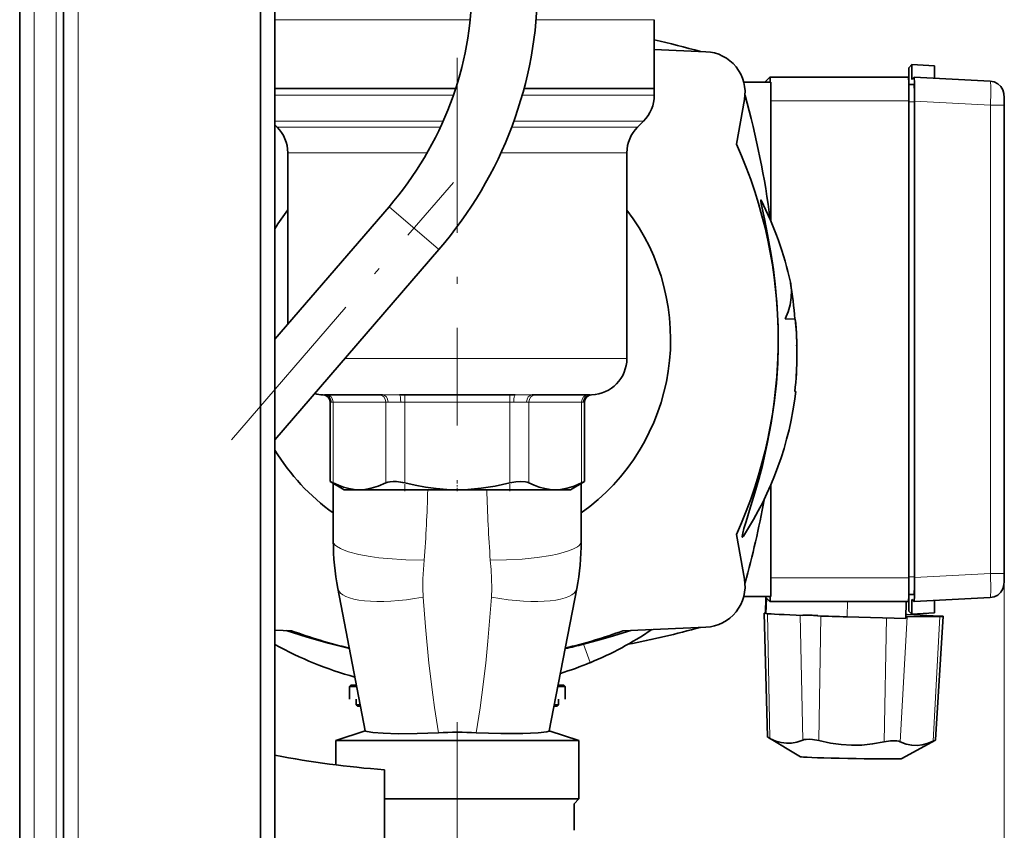
# Model space of a CAD drawing. Extents: x 0 to 420, y 0 to 297.
# Drawn here: x 293 to 360, y 139 to 195 of the extents above; entities that cross this region are included whole.
import ezdxf

# ---------------------------------------------------------------- set-up
doc = ezdxf.new("R2010")
doc.units = 0
doc.linetypes.add('DASHDOT', pattern=[18.5, 12, -3, 0.5, -3])

msp = doc.modelspace()

# ---------------------------------------------------------------- linework, layer by layer
at = {"color": 7, "lineweight": 35}
for p, q in [((295.663, 61.471), (295.663, 253.971)), ((309.163, 61.471), (309.163, 253.971)), ((292.663, 184.855), (292.663, 207.721)), ((310.163, 61.471), (310.163, 207.755)), ((336.163, 190.121), (336.163, 194.836)), ((336.163, 192.799), (339.708, 192.644)), ((353.827, 191.754), (353.611, 191.539)), ((353.827, 190.746), (353.827, 191.754)), ((353.827, 191.754), (355.366, 191.672)), ((353.611, 191.539), (353.611, 190.53)), ((355.366, 190.823), (355.366, 191.672)), ((344.152, 190.548), (342.297, 190.548)), ((344.089, 190.896), (343.74, 190.548)), ((344.09, 190.897), (353.588, 190.897)), ((344.152, 190.548), (344.152, 181.044)), ((353.611, 190.53), (353.606, 190.525)), ((353.608, 190.4), (353.977, 190.4)), ((353.977, 190.896), (353.827, 190.746)), ((353.978, 190.897), (353.977, 190.896)), ((359.197, 190.62), (353.978, 190.897)), ((310.816, 190.121), (310.163, 190.121)), ((310.163, 190.121), (316.191, 190.121)), ((322.547, 190.121), (310.816, 190.121)), ((316.191, 190.121), (322.547, 190.121)), ((336.163, 190.121), (327.237, 190.121)), ((327.237, 190.121), (336.163, 190.121)), ((336.163, 190.121), (336.163, 189.657)), ((342.343, 189.36), (341.804, 186.303)), ((342.38, 189.661), (342.388, 189.63)), ((353.616, 189.272), (353.616, 156.571)), ((353.998, 156.644), (353.998, 189.199)), ((354.006, 189.247), (354.006, 156.596)), ((360.159, 156.872), (360.159, 188.971)), ((335.02, 187.479), (335.431, 187.889)), ((310.306, 187.479), (310.163, 187.621)), ((311.038, 185.711), (311.038, 173.954)), ((334.288, 185.711), (334.288, 171.621)), ((292.663, 184.355), (292.663, 184.855)), ((292.663, 181.221), (292.663, 184.355)), ((310.163, 172.938), (317.984, 182.014)), ((292.663, 180.721), (292.663, 181.221)), ((292.663, 58.721), (292.663, 180.721)), ((310.163, 166.045), (321.393, 179.077)), ((345.506, 176.787), (345.496, 176.838)), ((345.507, 176.781), (345.506, 176.787)), ((345.829, 174.313), (345.143, 174.331)), ((345.83, 174.313), (345.792, 174.314)), ((344.663, 172.921), (344.663, 172.921)), ((313.563, 169.121), (317.53, 169.121)), ((318.696, 169.121), (326.63, 169.121)), ((327.796, 169.121), (331.763, 169.121)), ((345.797, 169.347), (345.861, 169.347)), ((313.946, 168.623), (313.946, 163.18)), ((331.38, 168.623), (331.38, 163.18)), ((314.147, 163.083), (313.946, 163.18)), ((314.913, 162.621), (313.946, 163.18)), ((314.161, 163.056), (314.161, 159.087)), ((330.413, 162.621), (331.38, 163.18)), ((331.161, 163.054), (331.161, 159.087)), ((331.38, 163.18), (331.179, 163.083)), ((344.152, 162.941), (344.152, 155.295)), ((314.913, 162.621), (315.951, 162.621)), ((315.952, 162.621), (315.951, 162.621)), ((315.951, 162.621), (315.951, 162.621)), ((315.952, 162.621), (318.948, 162.621)), ((318.948, 162.621), (322.662, 162.621)), ((322.663, 162.621), (322.662, 162.621)), ((322.665, 162.621), (322.663, 162.621)), ((322.665, 162.621), (329.374, 162.621)), ((329.375, 162.621), (329.374, 162.621)), ((329.376, 162.621), (329.375, 162.621)), ((329.376, 162.621), (330.413, 162.621)), ((342.343, 156.483), (341.804, 159.54)), ((342.388, 156.213), (342.38, 156.182)), ((314.472, 155.838), (316.354, 146.086)), ((330.85, 155.838), (328.968, 146.088)), ((342.297, 155.295), (344.152, 155.295)), ((343.811, 155.225), (343.74, 155.295)), ((353.611, 155.313), (353.606, 155.318)), ((353.608, 155.443), (353.977, 155.443)), ((353.611, 155.313), (353.611, 154.304)), ((343.811, 155.225), (343.783, 154.17)), ((343.811, 155.225), (343.849, 155.186)), ((343.849, 155.186), (343.821, 154.132)), ((344.089, 154.947), (343.849, 155.186)), ((344.09, 154.946), (353.588, 154.946)), ((353.403, 153.795), (353.434, 154.946)), ((353.977, 154.947), (353.827, 155.097)), ((353.827, 154.089), (353.827, 155.097)), ((353.978, 154.946), (353.977, 154.947)), ((359.197, 155.223), (353.978, 154.946)), ((355.366, 154.171), (355.366, 155.02)), ((343.921, 145.669), (343.699, 154.155)), ((343.783, 154.17), (343.797, 154.156)), ((343.811, 154.143), (343.797, 154.156)), ((343.811, 154.142), (343.821, 154.132)), ((346.351, 154), (346.348, 154.025)), ((347.362, 153.965), (347.369, 153.998)), ((349.381, 153.904), (353.403, 153.795)), ((355.747, 153.958), (353.505, 154.062)), ((353.505, 153.905), (355.747, 153.931)), ((353.827, 154.089), (353.611, 154.304)), ((353.827, 154.089), (355.366, 154.171)), ((355.45, 145.467), (355.968, 153.94)), ((311.306, 152.951), (310.163, 153.001)), ((334.016, 152.951), (339.708, 153.199)), ((315.363, 149.221), (315.263, 149.121)), ((315.749, 149.221), (315.363, 149.221)), ((329.963, 149.221), (329.573, 149.221)), ((329.963, 149.221), (330.063, 149.121)), ((315.769, 149.121), (315.263, 149.121)), ((315.263, 148.271), (315.263, 149.121)), ((330.063, 149.121), (329.553, 149.121)), ((330.063, 148.271), (330.063, 149.121)), ((315.738, 147.871), (315.738, 148.271)), ((316.01, 147.871), (315.738, 147.871)), ((315.838, 147.771), (315.738, 147.871)), ((329.588, 147.871), (329.312, 147.871)), ((329.488, 147.771), (329.588, 147.871)), ((329.588, 147.871), (329.588, 148.271)), ((316.029, 147.771), (315.838, 147.771)), ((329.488, 147.771), (329.293, 147.771)), ((316.353, 146.093), (314.338, 145.421)), ((328.969, 146.094), (330.988, 145.421)), ((314.338, 145.421), (330.988, 145.421)), ((314.338, 145.421), (314.338, 143.756)), ((330.988, 145.421), (330.988, 141.421)), ((346.182, 144.309), (343.938, 145.656)), ((353.143, 144.187), (355.432, 145.455)), ((317.663, 136.921), (317.663, 143.42)), ((317.663, 141.421), (330.988, 141.421)), ((330.663, 141.097), (330.988, 141.421)), ((330.663, 141.097), (330.663, 139.271))]:
    msp.add_line(p, q, dxfattribs=at)
at = {"color": 7, "lineweight": 13}
for p, q in [((296.663, 61.471), (296.663, 253.971)), ((293.663, 58.721), (293.663, 207.721)), ((295.163, 58.721), (295.163, 207.721)), ((310.816, 194.836), (310.163, 194.836)), ((310.816, 194.836), (323.543, 194.836)), ((328.063, 194.836), (336.163, 194.836)), ((310.163, 189.657), (316.191, 189.657)), ((322.392, 189.657), (316.191, 189.657)), ((336.163, 189.657), (327.109, 189.657)), ((344.152, 189.272), (353.616, 189.272)), ((353.616, 189.199), (353.998, 189.199)), ((359.211, 188.971), (354.006, 189.247)), ((360.159, 188.971), (359.211, 188.971)), ((359.211, 156.872), (359.211, 188.971)), ((310.163, 187.889), (316.542, 187.889)), ((321.697, 187.889), (316.542, 187.889)), ((335.431, 187.889), (326.54, 187.889)), ((310.306, 187.479), (316.739, 187.479)), ((316.739, 187.479), (321.511, 187.479)), ((326.389, 187.479), (335.02, 187.479)), ((311.038, 185.711), (317.09, 185.711)), ((317.09, 185.711), (320.598, 185.711)), ((325.651, 185.711), (334.288, 185.711)), ((321.364, 179.102), (317.984, 182.014)), ((321.393, 179.077), (321.364, 179.102)), ((314.969, 171.621), (317.09, 171.621)), ((317.09, 171.621), (334.288, 171.621)), ((313.563, 169.121), (313.462, 169.123)), ((318.696, 169.121), (318.255, 169.122)), ((319.055, 169.121), (319.055, 168.621)), ((326.272, 169.121), (326.272, 168.621)), ((331.865, 169.123), (331.763, 169.121)), ((314.034, 168.621), (313.946, 168.623)), ((314.034, 168.621), (314.147, 168.621)), ((314.147, 168.621), (314.147, 163.083)), ((317.756, 168.621), (314.147, 168.621)), ((317.756, 168.621), (317.756, 163.083)), ((317.756, 168.621), (317.911, 168.621)), ((318.786, 168.621), (318.45, 168.623)), ((318.786, 168.621), (319.055, 168.621)), ((319.055, 168.621), (319.055, 163.083)), ((326.272, 168.621), (319.055, 168.621)), ((326.272, 168.621), (326.272, 163.083)), ((326.272, 168.621), (326.54, 168.621)), ((327.415, 168.621), (327.571, 168.621)), ((327.571, 168.621), (327.571, 163.083)), ((331.179, 168.621), (327.571, 168.621)), ((331.179, 168.621), (331.179, 163.083)), ((331.179, 168.621), (331.292, 168.621)), ((331.38, 168.623), (331.292, 168.621)), ((353.616, 156.644), (353.998, 156.644)), ((359.211, 156.872), (354.006, 156.596)), ((359.211, 156.872), (360.159, 156.872)), ((360.159, 156.872), (360.159, 32.258)), ((344.152, 156.571), (353.616, 156.571)), ((349.408, 154.946), (349.381, 153.904)), ((344.095, 145.572), (343.921, 154.122)), ((346.337, 145.451), (346.163, 154.01)), ((347.442, 145.419), (347.591, 153.958)), ((353.031, 145.335), (353.505, 153.905)), ((355.274, 145.377), (355.747, 153.931)), ((351.926, 145.341), (352.075, 153.831)), ((331.766, 150.763), (331.306, 152.022))]:
    msp.add_line(p, q, dxfattribs=at)
at = {"color": 7, "linetype": 'DASHDOT', "lineweight": 13}
for p, q in [((293.663, 43.821), (293.663, 222.621)), ((295.163, 43.821), (295.163, 222.621)), ((322.663, 192.221), (322.663, 167.021)), ((307.192, 166.043), (322.396, 183.687)), ((322.663, 146.682), (322.663, 87.758))]:
    msp.add_line(p, q, dxfattribs=at)
at = {"color": 7, "linetype": 'DASHDOT', "lineweight": 13, "ltscale": 0.004443}
msp.add_line((345.96, 172.505), (345.782, 172.505), dxfattribs=at)
at = {"color": 7, "linetype": 'DASHDOT', "lineweight": 13, "ltscale": 0.166211}
msp.add_line((319.055, 169.177), (319.055, 162.528), dxfattribs=at)
at = {"color": 7, "linetype": 'DASHDOT', "lineweight": 13, "ltscale": 0.166209}
msp.add_line((326.272, 169.177), (326.272, 162.528), dxfattribs=at)
at = {"color": 7, "linetype": 'DASHDOT', "lineweight": 13, "ltscale": 0.018838}
msp.add_line((322.663, 162.514), (322.663, 163.267), dxfattribs=at)
at = {"color": 7, "lineweight": 13}
for points in [[(359.197, 190.62), (359.198, 190.619), (359.199, 190.618), (359.201, 190.615), (359.205, 190.605), (359.218, 190.5), (359.226, 190.325), (359.229, 189.871), (359.211, 188.971)], [(320.399, 157.783), (319.122, 157.811), (317.876, 157.895), (317.276, 157.958), (316.699, 158.037), (315.907, 158.182), (315.211, 158.363), (314.912, 158.467), (314.655, 158.579), (314.387, 158.739), (314.289, 158.824), (314.219, 158.91), (314.175, 158.999), (314.161, 159.087)], [(331.161, 159.087), (331.144, 158.991), (331.094, 158.896), (331.011, 158.803), (330.899, 158.713), (330.592, 158.543), (330.279, 158.419), (329.917, 158.306), (329.515, 158.205), (329.082, 158.115), (328.147, 157.971), (327.105, 157.865), (326.023, 157.804), (324.923, 157.783)], [(320.399, 157.783), (320.343, 157.146), (320.308, 156.508), (320.298, 155.877), (320.312, 155.247)], [(324.923, 157.783), (324.979, 157.144), (325.014, 156.501), (325.024, 155.874), (325.009, 155.247)], [(359.211, 156.872), (359.229, 155.7), (359.213, 155.29), (359.203, 155.233), (359.2, 155.225), (359.198, 155.224), (359.197, 155.223)], [(320.312, 155.247), (320.475, 153.215), (320.712, 150.73), (320.976, 148.56), (321.1, 147.678), (321.364, 145.955)], [(325.009, 155.247), (324.759, 152.225), (324.61, 150.739), (324.345, 148.552), (324.222, 147.676), (323.958, 145.955)]]:
    msp.add_lwpolyline(points, dxfattribs=at)
at = {"color": 7, "lineweight": 35}
for points in [[(359.197, 190.62), (359.467, 190.567), (359.713, 190.443), (359.916, 190.257), (360.06, 190.021), (360.133, 189.776), (360.154, 189.483), (360.159, 188.971)], [(343.714, 181.192), (343.518, 182.123), (343.473, 182.379), (343.466, 182.455), (343.467, 182.47), (343.469, 182.475), (343.47, 182.476), (343.472, 182.477), (343.473, 182.477), (343.477, 182.474), (343.49, 182.452)], [(342.277, 159.444), (342.226, 159.377), (342.206, 159.362), (342.199, 159.36), (342.192, 159.362), (342.187, 159.367), (342.183, 159.38), (342.181, 159.422), (342.224, 159.649), (342.305, 159.948), (342.453, 160.434), (342.697, 161.209), (343.066, 162.415), (343.329, 163.337), (343.573, 164.27), (343.914, 165.758), (344.181, 167.176), (344.384, 168.547), (344.532, 169.926), (344.624, 171.282), (344.662, 172.64), (344.655, 173.656), (344.619, 174.67), (344.553, 175.687), (344.458, 176.699), (344.333, 177.722), (344.181, 178.737), (343.935, 180.114), (343.714, 181.192)], [(345.143, 174.331), (345.347, 174.802), (345.486, 175.289), (345.559, 175.786), (345.566, 176.285), (345.507, 176.781)], [(315.951, 162.621), (315.594, 162.64), (315.232, 162.698), (314.857, 162.797), (314.512, 162.92), (314.147, 163.083)], [(317.756, 163.083), (317.244, 162.864), (316.768, 162.72), (316.313, 162.641), (315.952, 162.621)], [(318.49, 163.173), (318.26, 163.179), (318.053, 163.164), (317.892, 163.133), (317.756, 163.083)], [(322.662, 162.621), (321.948, 162.64), (321.223, 162.698), (320.474, 162.797), (319.784, 162.92), (319.055, 163.083)], [(326.272, 163.083), (325.248, 162.864), (324.296, 162.72), (323.387, 162.641), (322.665, 162.621)], [(326.272, 163.083), (326.666, 163.156), (327.022, 163.18), (327.327, 163.156), (327.458, 163.126), (327.571, 163.083)], [(329.374, 162.621), (329.017, 162.64), (328.655, 162.698), (328.28, 162.797), (327.935, 162.92), (327.571, 163.083)], [(331.179, 163.083), (330.667, 162.864), (330.191, 162.72), (329.737, 162.641), (329.376, 162.621)], [(359.197, 155.223), (359.467, 155.276), (359.713, 155.4), (359.916, 155.586), (360.06, 155.822), (360.133, 156.067), (360.154, 156.36), (360.159, 156.872)], [(310.937, 152.967), (312.365, 152.501), (313.808, 152.089), (315.264, 151.735)], [(331.306, 152.022), (332.406, 152.317), (333.132, 152.528), (334.555, 152.974)], [(321.364, 145.955), (319.918, 145.901), (318.618, 145.893), (317.579, 145.925), (316.87, 145.98), (316.477, 146.04), (316.369, 146.073), (316.357, 146.082), (316.354, 146.086)], [(323.958, 145.955), (325.651, 145.897), (327.165, 145.902), (328.201, 145.957), (328.804, 146.032), (328.949, 146.072), (328.965, 146.083), (328.968, 146.088)], [(346.337, 145.451), (345.943, 145.314), (345.578, 145.245), (345.224, 145.235), (344.869, 145.282), (344.498, 145.392), (344.095, 145.572)], [(346.337, 145.451), (346.448, 145.486), (346.578, 145.507), (346.778, 145.514), (347.002, 145.5), (347.442, 145.419)], [(347.442, 145.419), (348.237, 145.245), (348.972, 145.143), (349.68, 145.102), (350.389, 145.118), (351.126, 145.195), (351.926, 145.341)], [(353.031, 145.335), (352.922, 145.373), (352.792, 145.398), (352.593, 145.413), (352.368, 145.406), (351.926, 145.341)], [(354.179, 145.08), (353.812, 145.097), (353.435, 145.179), (353.031, 145.335)], [(354.179, 145.08), (354.521, 145.12), (354.881, 145.216), (355.274, 145.377)]]:
    msp.add_lwpolyline(points, dxfattribs=at)
for centre, radius, start, end in [((322.661, 132.404), 62.519, 74.53854, 77.52752), ((339.586, 189.846), 2.8, 350, 87.5), ((333.663, 189.657), 2.5, 315, 360), ((281.995, 172.892), 62.67, 7.53551, 15.49042), ((308.538, 185.711), 2.5, 360, 45), ((336.788, 185.711), 2.5, 135, 179.99999), ((311.908, 172.921), 32.755, 335.88599, 24.11399), ((323.074, 171.992), 22.94, 12.19388, 27.13591), ((322.66, 172.922), 14.621, 142.64406, 148.7295), ((322.661, 172.921), 14.622, 305.54293, 37.32778), ((341.759, 176.066), 3.815, 7.51841, 11.04246), ((321.21, 172.72), 24.634, 3.7111, 9.50425), ((322.45, 171.978), 23.495, 353.56936, 5.70341), ((323.074, 171.994), 22.874, 356.13701, 5.81829), ((331.788, 171.621), 2.5, 271.75497, 360), ((313.538, 171.621), 2.5, 254.9371, 268.24499), ((313.446, 168.623), 0.5, 359.99984, 88.24509), ((331.88, 168.623), 0.5, 91.75491, 180.00016), ((323.074, 171.992), 22.939, 326.8367, 353.37724), ((322.661, 172.921), 14.622, 211.27094, 234.45711), ((318.23, 159.744), 3.439, 76.12447, 85.67), ((281.942, 172.963), 62.724, 344.51185, 349.86687), ((331.3, 159.087), 17.139, 180.00001, 190.92695), ((314.021, 159.087), 17.139, 349.07305, 360), ((339.586, 155.996), 2.8, 272.5, 10), ((353.31, 397.961), 244.035, 268.36518, 268.60497), ((322.652, 183.642), 32.722, 249.71165, 256.93977), ((322.669, 183.644), 32.724, 283.06046, 290.28818), ((323.074, 171.992), 22.94, 292.2651, 304.26225), ((322.661, 213.438), 62.519, 280.79342, 285.46146), ((322.258, 173.91), 25.024, 241.09672, 254.66946), ((321.868, 189.296), 38.45, 282.2965, 284.20982), ((322.256, 173.916), 25.03, 287.37049, 292.33004), ((322.663, 121.228), 24.762, 87.00231, 93.00781), ((343.962, 145.708), 0.0564, 224.36862, 245.42055), ((345.843, 149.026), 3.871, 240.52425, 243.15242), ((353.646, 148.888), 3.87, 294.88095, 297.49388), ((355.41, 145.51), 0.0587, 292.57098, 313.53812), ((322.663, 209.421), 66.191, 259.11447, 265.66781)]:
    msp.add_arc(centre, radius, start, end, dxfattribs=at)
at = {"color": 7, "lineweight": 13}
for centre, radius, start, end in [((318.071, 58.496), 110.627, 89.90469, 90.28041), ((327.228, 35.867), 133.255, 89.75558, 90.25704), ((318.313, 117.604), 51.019, 89.84544, 90.45088), ((326.991, 106.052), 62.571, 89.61121, 90.41216), ((226.669, 164.75), 93.988, 355.74877, 358.70158), ((418.644, 164.75), 93.979, 181.29821, 184.25135)]:
    msp.add_arc(centre, radius, start, end, dxfattribs=at)
at = {"color": 7, "lineweight": 35}
for centre, major_axis, ratio, start_param, end_param in [((301.405, 196.304), (-14.832, -17.249), 0.96211, 1.56968, 2.300136), ((301.406, 196.298), (-17.808, -20.627), 0.968168, 1.571731, 2.299008), ((344.09, 189.272), (0, -1.625), 0.017452, 3.141593, 3.159029), ((344.09, 189.272), (0, -1.625), 0.017452, 2.474234, 3.141593), ((353.588, 189.272), (0, 1.625), 0.017452, 4.712389, 6.283099), ((353.977, 189.199), (0, -1.201), 0.017452, 1.570595, 3.141507), ((353.977, 189.244), (0, 1.652), 0.017439, 4.714238, 6.282177), ((353.977, 156.643), (0, -1.201), 0.017452, 0.000086, 1.570991), ((353.977, 156.599), (0, -1.652), 0.017439, 0.001009, 1.568948), ((353.588, 156.571), (0, 1.625), 0.017452, 3.141679, 4.712389), ((344.09, 156.571), (0, 1.625), 0.017452, 3.141593, 3.808952), ((344.09, 156.571), (0, 1.625), 0.017452, 3.124156, 3.141593), ((345.349, 154.126), (1.65, -0.029), 0.016692, 2.750802, 3.142322), ((345.349, 154.126), (1.65, -0.029), 0.016692, 3.142322, 3.511956), ((349.686, 153.999), (-5.986, 0.157), 0.01719, 0.202096, 0.980296), ((347.591, 154.022), (1.65, -0.029), 0.016692, 3.858719, 4.577228), ((349.686, 153.999), (-5.986, 0.157), 0.01719, 1.172564, 1.520253), ((352.076, 153.944), (1.65, -0.029), 0.016692, 5.650373, 5.75988), ((352.076, 154.073), (1.65, -0.029), 0.016692, 0.52389, 0.629056), ((354.319, 153.969), (1.65, -0.029), 0.016692, 6.282456, 6.807074), ((354.319, 153.969), (1.65, -0.029), 0.016692, 5.759878, 6.282456), ((349.663, 144.25), (3.482, -0.061), 0.016692, 3.170318, 5.783185), ((349.663, 144.25), (3.482, -0.061), 0.016692, 5.783185, 6.254264)]:
    msp.add_ellipse(centre, major_axis=major_axis, ratio=ratio, start_param=start_param, end_param=end_param, dxfattribs=at)
at = {"color": 7, "lineweight": 13}
for centre, major_axis, ratio, start_param, end_param in [((313.563, 168.621), (0, -0.5), 0.941622, 1.570795, 3.141592), ((313.714, 168.621), (0, 0.5), 0.866025, 4.712389, 6.283185), ((317.323, 168.621), (0, 0.5), 0.866025, 4.712389, 6.283185), ((317.53, 168.621), (0, 0.5), 0.762377, 4.712389, 6.283185), ((318.696, 168.621), (0, -0.5), 0.179245, 1.570796, 3.141591), ((326.63, 168.621), (0, 0.5), 0.179245, 0, 1.570796), ((327.796, 168.621), (0, -0.5), 0.762377, 3.141593, 4.712389), ((328.004, 168.621), (0, 0.5), 0.866025, 0, 1.570796), ((331.612, 168.621), (0, 0.5), 0.866025, 0, 1.570796), ((331.763, 168.621), (0, 0.5), 0.941622, 0, 1.570796), ((320.313, 156.966), (5.841, 1.128), 0.284143, 3.141595, 4.657561), ((325.009, 156.966), (5.841, -1.128), 0.284143, 4.767217, 6.283182)]:
    msp.add_ellipse(centre, major_axis=major_axis, ratio=ratio, start_param=start_param, end_param=end_param, dxfattribs=at)

doc.saveas('drawing.dxf')
